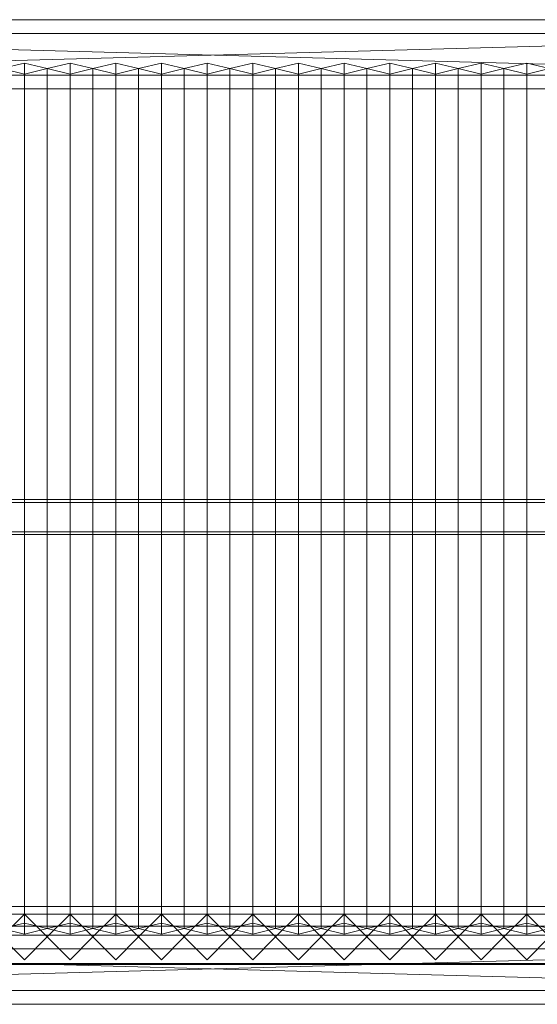
# Model space of a CAD drawing. Units: millimetres. Extents: x 2020 to 4830, y 5747 to 7040.
# Drawn here: x 3469 to 4150, y 5747 to 7040 of the extents above; entities that cross this region are included whole.
import ezdxf

# ---------------------------------------------------------------- set-up
doc = ezdxf.new("R2010")
doc.units = ezdxf.units.MM
doc.header["$LTSCALE"] = 5.08
doc.layers.add('ｽﾄｯｸﾔｰﾄﾞ2波板H217', color=7, linetype='Continuous')

msp = doc.modelspace()

# ---------------------------------------------------------------- linework, layer by layer
at = {"layer": 'ｽﾄｯｸﾔｰﾄﾞ2波板H217', "color": 7, "linetype": 'Continuous', "lineweight": 15, "invisible_edges": 8}
for points in [[(4766.7, 7040.3, 3019.7), (2019.7, 7040.3, 3019.7), (2019.7, 7040.3, 3019.7)], [(4766.7, 7022.1, 3092.5), (2019.7, 7022.1, 3092.5), (2019.7, 7022.1, 3092.5)], [(3475.7, 6983.2, 3003.5), (3445.7, 6976, 3032.6), (3445.7, 6976, 3032.6)], [(3475.7, 5853.8, 2721.9), (3475.7, 6983.2, 3003.5), (3475.7, 6983.2, 3003.5)], [(3505.7, 6976, 3032.6), (3475.7, 6983.2, 3003.5), (3475.7, 6983.2, 3003.5)], [(3535.7, 6983.2, 3003.5), (3505.7, 6976, 3032.6), (3505.7, 6976, 3032.6)], [(3535.7, 5853.8, 2721.9), (3535.7, 6983.2, 3003.5), (3535.7, 6983.2, 3003.5)], [(3565.7, 6976, 3032.6), (3535.7, 6983.2, 3003.5), (3535.7, 6983.2, 3003.5)], [(3595.7, 6983.2, 3003.5), (3565.7, 6976, 3032.6), (3565.7, 6976, 3032.6)], [(3595.7, 5853.8, 2721.9), (3595.7, 6983.2, 3003.5), (3595.7, 6983.2, 3003.5)], [(3625.7, 6976, 3032.6), (3595.7, 6983.2, 3003.5), (3595.7, 6983.2, 3003.5)], [(3655.7, 6983.2, 3003.5), (3625.7, 6976, 3032.6), (3625.7, 6976, 3032.6)], [(3655.7, 5853.8, 2721.9), (3655.7, 6983.2, 3003.5), (3655.7, 6983.2, 3003.5)], [(3685.7, 6976, 3032.6), (3655.7, 6983.2, 3003.5), (3655.7, 6983.2, 3003.5)], [(3715.7, 6983.2, 3003.5), (3685.7, 6976, 3032.6), (3685.7, 6976, 3032.6)], [(3715.7, 5853.8, 2721.9), (3715.7, 6983.2, 3003.5), (3715.7, 6983.2, 3003.5)], [(3745.7, 6976, 3032.6), (3715.7, 6983.2, 3003.5), (3715.7, 6983.2, 3003.5)], [(3775.7, 6983.2, 3003.5), (3745.7, 6976, 3032.6), (3745.7, 6976, 3032.6)], [(3775.7, 5853.8, 2721.9), (3775.7, 6983.2, 3003.5), (3775.7, 6983.2, 3003.5)], [(3805.7, 6976, 3032.6), (3775.7, 6983.2, 3003.5), (3775.7, 6983.2, 3003.5)], [(3835.7, 6983.2, 3003.5), (3805.7, 6976, 3032.6), (3805.7, 6976, 3032.6)], [(3835.7, 5853.8, 2721.9), (3835.7, 6983.2, 3003.5), (3835.7, 6983.2, 3003.5)], [(3865.7, 6976, 3032.6), (3835.7, 6983.2, 3003.5), (3835.7, 6983.2, 3003.5)], [(3895.7, 6983.2, 3003.5), (3865.7, 6976, 3032.6), (3865.7, 6976, 3032.6)], [(3895.7, 5853.8, 2721.9), (3895.7, 6983.2, 3003.5), (3895.7, 6983.2, 3003.5)], [(3925.7, 6976, 3032.6), (3895.7, 6983.2, 3003.5), (3895.7, 6983.2, 3003.5)], [(3955.7, 6983.2, 3003.5), (3925.7, 6976, 3032.6), (3925.7, 6976, 3032.6)], [(3955.7, 5853.8, 2721.9), (3955.7, 6983.2, 3003.5), (3955.7, 6983.2, 3003.5)], [(3985.7, 6976, 3032.6), (3955.7, 6983.2, 3003.5), (3955.7, 6983.2, 3003.5)], [(4015.7, 6983.2, 3003.5), (3985.7, 6976, 3032.6), (3985.7, 6976, 3032.6)], [(4015.7, 5853.8, 2721.9), (4015.7, 6983.2, 3003.5), (4015.7, 6983.2, 3003.5)], [(4045.7, 6976, 3032.6), (4015.7, 6983.2, 3003.5), (4015.7, 6983.2, 3003.5)], [(4075.7, 6983.2, 3003.5), (4045.7, 6976, 3032.6), (4045.7, 6976, 3032.6)], [(4075.7, 5853.8, 2721.9), (4075.7, 6983.2, 3003.5), (4075.7, 6983.2, 3003.5)], [(4105.7, 6976, 3032.6), (4075.7, 6983.2, 3003.5), (4075.7, 6983.2, 3003.5)], [(4135.7, 6983.2, 3003.5), (4105.7, 6976, 3032.6), (4105.7, 6976, 3032.6)], [(4135.7, 5853.8, 2721.9), (4135.7, 6983.2, 3003.5), (4135.7, 6983.2, 3003.5)], [(4165.7, 6976, 3032.6), (4135.7, 6983.2, 3003.5), (4135.7, 6983.2, 3003.5)], [(3445.7, 6976, 3032.6), (3475.7, 6968.7, 3061.7), (3475.7, 6968.7, 3061.7)], [(3475.7, 6968.7, 3061.7), (3505.7, 6976, 3032.6), (3505.7, 6976, 3032.6)], [(3505.7, 5846.6, 2751), (3505.7, 6976, 3032.6), (3505.7, 6976, 3032.6)], [(3505.7, 6976, 3032.6), (3535.7, 6968.7, 3061.7), (3535.7, 6968.7, 3061.7)], [(3505.7, 5846.6, 2751), (3505.7, 6976, 3032.6), (3505.7, 6976, 3032.6)], [(3535.7, 6968.7, 3061.7), (3565.7, 6976, 3032.6), (3565.7, 6976, 3032.6)], [(3565.7, 5846.6, 2751), (3565.7, 6976, 3032.6), (3565.7, 6976, 3032.6)], [(3565.7, 6976, 3032.6), (3595.7, 6968.7, 3061.7), (3595.7, 6968.7, 3061.7)], [(3565.7, 5846.6, 2751), (3565.7, 6976, 3032.6), (3565.7, 6976, 3032.6)], [(3595.7, 6968.7, 3061.7), (3625.7, 6976, 3032.6), (3625.7, 6976, 3032.6)], [(3625.7, 5846.6, 2751), (3625.7, 6976, 3032.6), (3625.7, 6976, 3032.6)], [(3625.7, 6976, 3032.6), (3655.7, 6968.7, 3061.7), (3655.7, 6968.7, 3061.7)], [(3625.7, 5846.6, 2751), (3625.7, 6976, 3032.6), (3625.7, 6976, 3032.6)], [(3655.7, 6968.7, 3061.7), (3685.7, 6976, 3032.6), (3685.7, 6976, 3032.6)], [(3685.7, 5846.6, 2751), (3685.7, 6976, 3032.6), (3685.7, 6976, 3032.6)], [(3685.7, 6976, 3032.6), (3715.7, 6968.7, 3061.7), (3715.7, 6968.7, 3061.7)], [(3685.7, 5846.6, 2751), (3685.7, 6976, 3032.6), (3685.7, 6976, 3032.6)], [(3715.7, 6968.7, 3061.7), (3745.7, 6976, 3032.6), (3745.7, 6976, 3032.6)], [(3745.7, 5846.6, 2751), (3745.7, 6976, 3032.6), (3745.7, 6976, 3032.6)], [(3745.7, 6976, 3032.6), (3775.7, 6968.7, 3061.7), (3775.7, 6968.7, 3061.7)], [(3745.7, 5846.6, 2751), (3745.7, 6976, 3032.6), (3745.7, 6976, 3032.6)], [(3775.7, 6968.7, 3061.7), (3805.7, 6976, 3032.6), (3805.7, 6976, 3032.6)], [(3805.7, 5846.6, 2751), (3805.7, 6976, 3032.6), (3805.7, 6976, 3032.6)], [(3805.7, 6976, 3032.6), (3835.7, 6968.7, 3061.7), (3835.7, 6968.7, 3061.7)], [(3805.7, 5846.6, 2751), (3805.7, 6976, 3032.6), (3805.7, 6976, 3032.6)], [(3835.7, 6968.7, 3061.7), (3865.7, 6976, 3032.6), (3865.7, 6976, 3032.6)], [(3865.7, 5846.6, 2751), (3865.7, 6976, 3032.6), (3865.7, 6976, 3032.6)], [(3865.7, 6976, 3032.6), (3895.7, 6968.7, 3061.7), (3895.7, 6968.7, 3061.7)], [(3865.7, 5846.6, 2751), (3865.7, 6976, 3032.6), (3865.7, 6976, 3032.6)], [(3895.7, 6968.7, 3061.7), (3925.7, 6976, 3032.6), (3925.7, 6976, 3032.6)], [(3925.7, 5846.6, 2751), (3925.7, 6976, 3032.6), (3925.7, 6976, 3032.6)], [(3925.7, 6976, 3032.6), (3955.7, 6968.7, 3061.7), (3955.7, 6968.7, 3061.7)], [(3925.7, 5846.6, 2751), (3925.7, 6976, 3032.6), (3925.7, 6976, 3032.6)], [(3955.7, 6968.7, 3061.7), (3985.7, 6976, 3032.6), (3985.7, 6976, 3032.6)], [(3985.7, 5846.6, 2751), (3985.7, 6976, 3032.6), (3985.7, 6976, 3032.6)], [(3985.7, 6976, 3032.6), (4015.7, 6968.7, 3061.7), (4015.7, 6968.7, 3061.7)], [(3985.7, 5846.6, 2751), (3985.7, 6976, 3032.6), (3985.7, 6976, 3032.6)], [(4015.7, 6968.7, 3061.7), (4045.7, 6976, 3032.6), (4045.7, 6976, 3032.6)], [(4045.7, 5846.6, 2751), (4045.7, 6976, 3032.6), (4045.7, 6976, 3032.6)], [(4045.7, 6976, 3032.6), (4075.7, 6968.7, 3061.7), (4075.7, 6968.7, 3061.7)], [(4045.7, 5846.6, 2751), (4045.7, 6976, 3032.6), (4045.7, 6976, 3032.6)], [(4075.7, 6968.7, 3061.7), (4105.7, 6976, 3032.6), (4105.7, 6976, 3032.6)], [(4105.7, 5846.6, 2751), (4105.7, 6976, 3032.6), (4105.7, 6976, 3032.6)], [(4105.7, 6976, 3032.6), (4135.7, 6968.7, 3061.7), (4135.7, 6968.7, 3061.7)], [(4105.7, 5846.6, 2751), (4105.7, 6976, 3032.6), (4105.7, 6976, 3032.6)], [(4135.7, 6968.7, 3061.7), (4165.7, 6976, 3032.6), (4165.7, 6976, 3032.6)], [(2095.7, 6967.5, 3001.6), (4690.7, 6967.5, 3001.6), (4690.7, 6967.5, 3001.6)], [(3475.7, 5839.3, 2780.1), (3475.7, 6968.7, 3061.7), (3475.7, 6968.7, 3061.7)], [(3535.7, 5839.3, 2780.1), (3535.7, 6968.7, 3061.7), (3535.7, 6968.7, 3061.7)], [(3595.7, 5839.3, 2780.1), (3595.7, 6968.7, 3061.7), (3595.7, 6968.7, 3061.7)], [(3655.7, 5839.3, 2780.1), (3655.7, 6968.7, 3061.7), (3655.7, 6968.7, 3061.7)], [(3715.7, 5839.3, 2780.1), (3715.7, 6968.7, 3061.7), (3715.7, 6968.7, 3061.7)], [(3775.7, 5839.3, 2780.1), (3775.7, 6968.7, 3061.7), (3775.7, 6968.7, 3061.7)], [(3835.7, 5839.3, 2780.1), (3835.7, 6968.7, 3061.7), (3835.7, 6968.7, 3061.7)], [(3895.7, 5839.3, 2780.1), (3895.7, 6968.7, 3061.7), (3895.7, 6968.7, 3061.7)], [(3955.7, 5839.3, 2780.1), (3955.7, 6968.7, 3061.7), (3955.7, 6968.7, 3061.7)], [(4015.7, 5839.3, 2780.1), (4015.7, 6968.7, 3061.7), (4015.7, 6968.7, 3061.7)], [(4075.7, 5839.3, 2780.1), (4075.7, 6968.7, 3061.7), (4075.7, 6968.7, 3061.7)], [(4135.7, 5839.3, 2780.1), (4135.7, 6968.7, 3061.7), (4135.7, 6968.7, 3061.7)], [(2095.7, 6949.4, 3074.4), (4690.7, 6949.4, 3074.4), (4690.7, 6949.4, 3074.4)], [(4690.7, 6410, 2856.1), (2095.7, 6410, 2856.1), (2095.7, 6410, 2856.1)], [(2095.7, 6406, 2871.9), (4690.7, 6406, 2871.9), (4690.7, 6406, 2871.9)], [(4690.7, 6367.9, 2845.7), (2095.7, 6367.9, 2845.7), (2095.7, 6367.9, 2845.7)], [(2095.7, 6364, 2861.4), (4690.7, 6364, 2861.4), (4690.7, 6364, 2861.4)], [(4690.7, 5875.7, 75), (2095.7, 5875.7, 75), (2095.7, 5875.7, 75)], [(4690.7, 5875.7), (2095.7, 5875.7), (2095.7, 5875.7)], [(4690.7, 5865.7, 2795.8), (2095.7, 5865.7, 2795.8), (2095.7, 5865.7, 2795.8)], [(4690.7, 5865.7, 2752.5), (2095.7, 5865.7, 2752.5), (2095.7, 5865.7, 2752.5)], [(4690.7, 5865.7, 2107.7), (2095.7, 5865.7, 2107.7), (2095.7, 5865.7, 2107.7)], [(4690.7, 5865.7, 2064.4), (2095.7, 5865.7, 2064.4), (2095.7, 5865.7, 2064.4)], [(4690.7, 5865.7, 1376.2), (2095.7, 5865.7, 1376.2), (2095.7, 5865.7, 1376.2)], [(4690.7, 5865.7, 731.5), (2095.7, 5865.7, 731.5), (2095.7, 5865.7, 731.5)], [(4690.7, 5865.7, 688.1), (2095.7, 5865.7, 688.1), (2095.7, 5865.7, 688.1)], [(4690.7, 5865.7, 1419.6), (3425.7, 5865.7, 1419.6), (3425.7, 5865.7, 1419.6)], [(3475.7, 5865.6, 2785), (3445.7, 5835.6, 2785), (3445.7, 5835.6, 2785)], [(3475.7, 5865.6), (3445.7, 5835.6), (3445.7, 5835.6)], [(3475.7, 5865.6), (3475.7, 5865.6, 2785), (3475.7, 5865.6, 2785)], [(3505.7, 5835.6, 2785), (3475.7, 5865.6, 2785), (3475.7, 5865.6, 2785)], [(3505.7, 5835.6), (3475.7, 5865.6), (3475.7, 5865.6)], [(3535.7, 5865.6, 2785), (3505.7, 5835.6, 2785), (3505.7, 5835.6, 2785)], [(3535.7, 5865.6), (3505.7, 5835.6), (3505.7, 5835.6)], [(3535.7, 5865.6), (3535.7, 5865.6, 2785), (3535.7, 5865.6, 2785)], [(3565.7, 5835.6, 2785), (3535.7, 5865.6, 2785), (3535.7, 5865.6, 2785)], [(3565.7, 5835.6), (3535.7, 5865.6), (3535.7, 5865.6)], [(3595.7, 5865.6, 2785), (3565.7, 5835.6, 2785), (3565.7, 5835.6, 2785)], [(3595.7, 5865.6), (3565.7, 5835.6), (3565.7, 5835.6)], [(3595.7, 5865.6), (3595.7, 5865.6, 2785), (3595.7, 5865.6, 2785)], [(3625.7, 5835.6, 2785), (3595.7, 5865.6, 2785), (3595.7, 5865.6, 2785)], [(3625.7, 5835.6), (3595.7, 5865.6), (3595.7, 5865.6)], [(3655.7, 5865.6, 2785), (3625.7, 5835.6, 2785), (3625.7, 5835.6, 2785)], [(3655.7, 5865.6), (3625.7, 5835.6), (3625.7, 5835.6)], [(3655.7, 5865.6), (3655.7, 5865.6, 2785), (3655.7, 5865.6, 2785)], [(3685.7, 5835.6, 2785), (3655.7, 5865.6, 2785), (3655.7, 5865.6, 2785)], [(3685.7, 5835.6), (3655.7, 5865.6), (3655.7, 5865.6)], [(3715.7, 5865.6, 2785), (3685.7, 5835.6, 2785), (3685.7, 5835.6, 2785)], [(3715.7, 5865.6), (3685.7, 5835.6), (3685.7, 5835.6)], [(3715.7, 5865.6), (3715.7, 5865.6, 2785), (3715.7, 5865.6, 2785)], [(3745.7, 5835.6, 2785), (3715.7, 5865.6, 2785), (3715.7, 5865.6, 2785)], [(3745.7, 5835.6), (3715.7, 5865.6), (3715.7, 5865.6)], [(3775.7, 5865.6, 2785), (3745.7, 5835.6, 2785), (3745.7, 5835.6, 2785)], [(3775.7, 5865.6), (3745.7, 5835.6), (3745.7, 5835.6)], [(3775.7, 5865.6), (3775.7, 5865.6, 2785), (3775.7, 5865.6, 2785)], [(3805.7, 5835.6, 2785), (3775.7, 5865.6, 2785), (3775.7, 5865.6, 2785)], [(3805.7, 5835.6), (3775.7, 5865.6), (3775.7, 5865.6)], [(3835.7, 5865.6, 2785), (3805.7, 5835.6, 2785), (3805.7, 5835.6, 2785)], [(3835.7, 5865.6), (3805.7, 5835.6), (3805.7, 5835.6)], [(3835.7, 5865.6), (3835.7, 5865.6, 2785), (3835.7, 5865.6, 2785)], [(3865.7, 5835.6, 2785), (3835.7, 5865.6, 2785), (3835.7, 5865.6, 2785)], [(3865.7, 5835.6), (3835.7, 5865.6), (3835.7, 5865.6)], [(3895.7, 5865.6, 2785), (3865.7, 5835.6, 2785), (3865.7, 5835.6, 2785)], [(3895.7, 5865.6), (3865.7, 5835.6), (3865.7, 5835.6)], [(3895.7, 5865.6), (3895.7, 5865.6, 2785), (3895.7, 5865.6, 2785)], [(3925.7, 5835.6, 2785), (3895.7, 5865.6, 2785), (3895.7, 5865.6, 2785)], [(3925.7, 5835.6), (3895.7, 5865.6), (3895.7, 5865.6)], [(3955.7, 5865.6, 2785), (3925.7, 5835.6, 2785), (3925.7, 5835.6, 2785)], [(3955.7, 5865.6), (3925.7, 5835.6), (3925.7, 5835.6)], [(3955.7, 5865.6), (3955.7, 5865.6, 2785), (3955.7, 5865.6, 2785)], [(3985.7, 5835.6, 2785), (3955.7, 5865.6, 2785), (3955.7, 5865.6, 2785)], [(3985.7, 5835.6), (3955.7, 5865.6), (3955.7, 5865.6)], [(4015.7, 5865.6, 2785), (3985.7, 5835.6, 2785), (3985.7, 5835.6, 2785)], [(4015.7, 5865.6), (3985.7, 5835.6), (3985.7, 5835.6)], [(4015.7, 5865.6), (4015.7, 5865.6, 2785), (4015.7, 5865.6, 2785)], [(4045.7, 5835.6, 2785), (4015.7, 5865.6, 2785), (4015.7, 5865.6, 2785)], [(4045.7, 5835.6), (4015.7, 5865.6), (4015.7, 5865.6)], [(4075.7, 5865.6, 2785), (4045.7, 5835.6, 2785), (4045.7, 5835.6, 2785)], [(4075.7, 5865.6), (4045.7, 5835.6), (4045.7, 5835.6)], [(4075.7, 5865.6), (4075.7, 5865.6, 2785), (4075.7, 5865.6, 2785)], [(4105.7, 5835.6, 2785), (4075.7, 5865.6, 2785), (4075.7, 5865.6, 2785)], [(4105.7, 5835.6), (4075.7, 5865.6), (4075.7, 5865.6)], [(4135.7, 5865.6, 2785), (4105.7, 5835.6, 2785), (4105.7, 5835.6, 2785)], [(4135.7, 5865.6), (4105.7, 5835.6), (4105.7, 5835.6)], [(4135.7, 5865.6), (4135.7, 5865.6, 2785), (4135.7, 5865.6, 2785)], [(4165.7, 5835.6, 2785), (4135.7, 5865.6, 2785), (4135.7, 5865.6, 2785)], [(4165.7, 5835.6), (4135.7, 5865.6), (4135.7, 5865.6)], [(4690.7, 5849.6, 2795), (2095.7, 5849.6, 2795), (2095.7, 5849.6, 2795)], [(4690.7, 5849.6, 2775), (2095.7, 5849.6, 2775), (2095.7, 5849.6, 2775)], [(3475.7, 5853.8, 2721.9), (3445.7, 5846.6, 2751), (3445.7, 5846.6, 2751)], [(3445.7, 5846.6, 2751), (3475.7, 5839.3, 2780.1), (3475.7, 5839.3, 2780.1)], [(3505.7, 5846.6, 2751), (3475.7, 5853.8, 2721.9), (3475.7, 5853.8, 2721.9)], [(3475.7, 5839.3, 2780.1), (3505.7, 5846.6, 2751), (3505.7, 5846.6, 2751)], [(3535.7, 5853.8, 2721.9), (3505.7, 5846.6, 2751), (3505.7, 5846.6, 2751)], [(3505.7, 5846.6, 2751), (3535.7, 5839.3, 2780.1), (3535.7, 5839.3, 2780.1)], [(3565.7, 5846.6, 2751), (3535.7, 5853.8, 2721.9), (3535.7, 5853.8, 2721.9)], [(3535.7, 5839.3, 2780.1), (3565.7, 5846.6, 2751), (3565.7, 5846.6, 2751)], [(3595.7, 5853.8, 2721.9), (3565.7, 5846.6, 2751), (3565.7, 5846.6, 2751)], [(3565.7, 5846.6, 2751), (3595.7, 5839.3, 2780.1), (3595.7, 5839.3, 2780.1)], [(3625.7, 5846.6, 2751), (3595.7, 5853.8, 2721.9), (3595.7, 5853.8, 2721.9)], [(3595.7, 5839.3, 2780.1), (3625.7, 5846.6, 2751), (3625.7, 5846.6, 2751)], [(3655.7, 5853.8, 2721.9), (3625.7, 5846.6, 2751), (3625.7, 5846.6, 2751)], [(3625.7, 5846.6, 2751), (3655.7, 5839.3, 2780.1), (3655.7, 5839.3, 2780.1)], [(3685.7, 5846.6, 2751), (3655.7, 5853.8, 2721.9), (3655.7, 5853.8, 2721.9)], [(3655.7, 5839.3, 2780.1), (3685.7, 5846.6, 2751), (3685.7, 5846.6, 2751)], [(3715.7, 5853.8, 2721.9), (3685.7, 5846.6, 2751), (3685.7, 5846.6, 2751)], [(3685.7, 5846.6, 2751), (3715.7, 5839.3, 2780.1), (3715.7, 5839.3, 2780.1)], [(3745.7, 5846.6, 2751), (3715.7, 5853.8, 2721.9), (3715.7, 5853.8, 2721.9)], [(3715.7, 5839.3, 2780.1), (3745.7, 5846.6, 2751), (3745.7, 5846.6, 2751)], [(3775.7, 5853.8, 2721.9), (3745.7, 5846.6, 2751), (3745.7, 5846.6, 2751)], [(3745.7, 5846.6, 2751), (3775.7, 5839.3, 2780.1), (3775.7, 5839.3, 2780.1)], [(3805.7, 5846.6, 2751), (3775.7, 5853.8, 2721.9), (3775.7, 5853.8, 2721.9)], [(3775.7, 5839.3, 2780.1), (3805.7, 5846.6, 2751), (3805.7, 5846.6, 2751)], [(3835.7, 5853.8, 2721.9), (3805.7, 5846.6, 2751), (3805.7, 5846.6, 2751)], [(3805.7, 5846.6, 2751), (3835.7, 5839.3, 2780.1), (3835.7, 5839.3, 2780.1)], [(3865.7, 5846.6, 2751), (3835.7, 5853.8, 2721.9), (3835.7, 5853.8, 2721.9)], [(3835.7, 5839.3, 2780.1), (3865.7, 5846.6, 2751), (3865.7, 5846.6, 2751)], [(3895.7, 5853.8, 2721.9), (3865.7, 5846.6, 2751), (3865.7, 5846.6, 2751)], [(3865.7, 5846.6, 2751), (3895.7, 5839.3, 2780.1), (3895.7, 5839.3, 2780.1)], [(3925.7, 5846.6, 2751), (3895.7, 5853.8, 2721.9), (3895.7, 5853.8, 2721.9)], [(3895.7, 5839.3, 2780.1), (3925.7, 5846.6, 2751), (3925.7, 5846.6, 2751)], [(3955.7, 5853.8, 2721.9), (3925.7, 5846.6, 2751), (3925.7, 5846.6, 2751)], [(3925.7, 5846.6, 2751), (3955.7, 5839.3, 2780.1), (3955.7, 5839.3, 2780.1)], [(3985.7, 5846.6, 2751), (3955.7, 5853.8, 2721.9), (3955.7, 5853.8, 2721.9)], [(3955.7, 5839.3, 2780.1), (3985.7, 5846.6, 2751), (3985.7, 5846.6, 2751)], [(4015.7, 5853.8, 2721.9), (3985.7, 5846.6, 2751), (3985.7, 5846.6, 2751)], [(3985.7, 5846.6, 2751), (4015.7, 5839.3, 2780.1), (4015.7, 5839.3, 2780.1)], [(4045.7, 5846.6, 2751), (4015.7, 5853.8, 2721.9), (4015.7, 5853.8, 2721.9)], [(4015.7, 5839.3, 2780.1), (4045.7, 5846.6, 2751), (4045.7, 5846.6, 2751)], [(4075.7, 5853.8, 2721.9), (4045.7, 5846.6, 2751), (4045.7, 5846.6, 2751)], [(4045.7, 5846.6, 2751), (4075.7, 5839.3, 2780.1), (4075.7, 5839.3, 2780.1)], [(4105.7, 5846.6, 2751), (4075.7, 5853.8, 2721.9), (4075.7, 5853.8, 2721.9)], [(4075.7, 5839.3, 2780.1), (4105.7, 5846.6, 2751), (4105.7, 5846.6, 2751)], [(4135.7, 5853.8, 2721.9), (4105.7, 5846.6, 2751), (4105.7, 5846.6, 2751)], [(4105.7, 5846.6, 2751), (4135.7, 5839.3, 2780.1), (4135.7, 5839.3, 2780.1)], [(4165.7, 5846.6, 2751), (4135.7, 5853.8, 2721.9), (4135.7, 5853.8, 2721.9)], [(4135.7, 5839.3, 2780.1), (4165.7, 5846.6, 2751), (4165.7, 5846.6, 2751)], [(4690.7, 5838.1, 2720), (2095.7, 5838.1, 2720), (2095.7, 5838.1, 2720)], [(3445.7, 5835.6, 2785), (3475.7, 5805.6, 2785), (3475.7, 5805.6, 2785)], [(3445.7, 5835.6), (3475.7, 5805.6), (3475.7, 5805.6)], [(3475.7, 5805.6, 2785), (3505.7, 5835.6, 2785), (3505.7, 5835.6, 2785)], [(3475.7, 5805.6), (3505.7, 5835.6), (3505.7, 5835.6)], [(3505.7, 5835.6), (3505.7, 5835.6, 2785), (3505.7, 5835.6, 2785)], [(3505.7, 5835.6, 2785), (3535.7, 5805.6, 2785), (3535.7, 5805.6, 2785)], [(3505.7, 5835.6), (3535.7, 5805.6), (3535.7, 5805.6)], [(3505.7, 5835.6), (3505.7, 5835.6, 2785), (3505.7, 5835.6, 2785)], [(3535.7, 5805.6, 2785), (3565.7, 5835.6, 2785), (3565.7, 5835.6, 2785)], [(3535.7, 5805.6), (3565.7, 5835.6), (3565.7, 5835.6)], [(3565.7, 5835.6), (3565.7, 5835.6, 2785), (3565.7, 5835.6, 2785)], [(3565.7, 5835.6, 2785), (3595.7, 5805.6, 2785), (3595.7, 5805.6, 2785)], [(3565.7, 5835.6), (3595.7, 5805.6), (3595.7, 5805.6)], [(3565.7, 5835.6), (3565.7, 5835.6, 2785), (3565.7, 5835.6, 2785)], [(3595.7, 5805.6, 2785), (3625.7, 5835.6, 2785), (3625.7, 5835.6, 2785)], [(3595.7, 5805.6), (3625.7, 5835.6), (3625.7, 5835.6)], [(3625.7, 5835.6), (3625.7, 5835.6, 2785), (3625.7, 5835.6, 2785)], [(3625.7, 5835.6, 2785), (3655.7, 5805.6, 2785), (3655.7, 5805.6, 2785)], [(3625.7, 5835.6), (3655.7, 5805.6), (3655.7, 5805.6)], [(3625.7, 5835.6), (3625.7, 5835.6, 2785), (3625.7, 5835.6, 2785)], [(3655.7, 5805.6, 2785), (3685.7, 5835.6, 2785), (3685.7, 5835.6, 2785)], [(3655.7, 5805.6), (3685.7, 5835.6), (3685.7, 5835.6)], [(3685.7, 5835.6), (3685.7, 5835.6, 2785), (3685.7, 5835.6, 2785)], [(3685.7, 5835.6, 2785), (3715.7, 5805.6, 2785), (3715.7, 5805.6, 2785)], [(3685.7, 5835.6), (3715.7, 5805.6), (3715.7, 5805.6)], [(3685.7, 5835.6), (3685.7, 5835.6, 2785), (3685.7, 5835.6, 2785)], [(3715.7, 5805.6, 2785), (3745.7, 5835.6, 2785), (3745.7, 5835.6, 2785)], [(3715.7, 5805.6), (3745.7, 5835.6), (3745.7, 5835.6)], [(3745.7, 5835.6), (3745.7, 5835.6, 2785), (3745.7, 5835.6, 2785)], [(3745.7, 5835.6, 2785), (3775.7, 5805.6, 2785), (3775.7, 5805.6, 2785)], [(3745.7, 5835.6), (3775.7, 5805.6), (3775.7, 5805.6)], [(3745.7, 5835.6), (3745.7, 5835.6, 2785), (3745.7, 5835.6, 2785)], [(3775.7, 5805.6, 2785), (3805.7, 5835.6, 2785), (3805.7, 5835.6, 2785)], [(3775.7, 5805.6), (3805.7, 5835.6), (3805.7, 5835.6)], [(3805.7, 5835.6), (3805.7, 5835.6, 2785), (3805.7, 5835.6, 2785)], [(3805.7, 5835.6, 2785), (3835.7, 5805.6, 2785), (3835.7, 5805.6, 2785)], [(3805.7, 5835.6), (3835.7, 5805.6), (3835.7, 5805.6)], [(3805.7, 5835.6), (3805.7, 5835.6, 2785), (3805.7, 5835.6, 2785)], [(3835.7, 5805.6, 2785), (3865.7, 5835.6, 2785), (3865.7, 5835.6, 2785)], [(3835.7, 5805.6), (3865.7, 5835.6), (3865.7, 5835.6)], [(3865.7, 5835.6), (3865.7, 5835.6, 2785), (3865.7, 5835.6, 2785)], [(3865.7, 5835.6, 2785), (3895.7, 5805.6, 2785), (3895.7, 5805.6, 2785)], [(3865.7, 5835.6), (3895.7, 5805.6), (3895.7, 5805.6)], [(3865.7, 5835.6), (3865.7, 5835.6, 2785), (3865.7, 5835.6, 2785)], [(3895.7, 5805.6, 2785), (3925.7, 5835.6, 2785), (3925.7, 5835.6, 2785)], [(3895.7, 5805.6), (3925.7, 5835.6), (3925.7, 5835.6)], [(3925.7, 5835.6), (3925.7, 5835.6, 2785), (3925.7, 5835.6, 2785)], [(3925.7, 5835.6, 2785), (3955.7, 5805.6, 2785), (3955.7, 5805.6, 2785)], [(3925.7, 5835.6), (3955.7, 5805.6), (3955.7, 5805.6)], [(3925.7, 5835.6), (3925.7, 5835.6, 2785), (3925.7, 5835.6, 2785)], [(3955.7, 5805.6, 2785), (3985.7, 5835.6, 2785), (3985.7, 5835.6, 2785)], [(3955.7, 5805.6), (3985.7, 5835.6), (3985.7, 5835.6)], [(3985.7, 5835.6), (3985.7, 5835.6, 2785), (3985.7, 5835.6, 2785)], [(3985.7, 5835.6, 2785), (4015.7, 5805.6, 2785), (4015.7, 5805.6, 2785)], [(3985.7, 5835.6), (4015.7, 5805.6), (4015.7, 5805.6)], [(3985.7, 5835.6), (3985.7, 5835.6, 2785), (3985.7, 5835.6, 2785)], [(4015.7, 5805.6, 2785), (4045.7, 5835.6, 2785), (4045.7, 5835.6, 2785)], [(4015.7, 5805.6), (4045.7, 5835.6), (4045.7, 5835.6)], [(4045.7, 5835.6), (4045.7, 5835.6, 2785), (4045.7, 5835.6, 2785)], [(4045.7, 5835.6, 2785), (4075.7, 5805.6, 2785), (4075.7, 5805.6, 2785)], [(4045.7, 5835.6), (4075.7, 5805.6), (4075.7, 5805.6)], [(4045.7, 5835.6), (4045.7, 5835.6, 2785), (4045.7, 5835.6, 2785)], [(4075.7, 5805.6, 2785), (4105.7, 5835.6, 2785), (4105.7, 5835.6, 2785)], [(4075.7, 5805.6), (4105.7, 5835.6), (4105.7, 5835.6)], [(4105.7, 5835.6), (4105.7, 5835.6, 2785), (4105.7, 5835.6, 2785)], [(4105.7, 5835.6, 2785), (4135.7, 5805.6, 2785), (4135.7, 5805.6, 2785)], [(4105.7, 5835.6), (4135.7, 5805.6), (4135.7, 5805.6)], [(4105.7, 5835.6), (4105.7, 5835.6, 2785), (4105.7, 5835.6, 2785)], [(4135.7, 5805.6, 2785), (4165.7, 5835.6, 2785), (4165.7, 5835.6, 2785)], [(4135.7, 5805.6), (4165.7, 5835.6), (4165.7, 5835.6)], [(4690.7, 5820, 2792.8), (2095.7, 5820, 2792.8), (2095.7, 5820, 2792.8)], [(2095.7, 5800.7, 2795.8), (4690.7, 5800.7, 2795.8), (4690.7, 5800.7, 2795.8)], [(2095.7, 5800.7, 2752.5), (4690.7, 5800.7, 2752.5), (4690.7, 5800.7, 2752.5)], [(2095.7, 5800.7, 2107.7), (4690.7, 5800.7, 2107.7), (4690.7, 5800.7, 2107.7)], [(2095.7, 5800.7, 2064.4), (4690.7, 5800.7, 2064.4), (4690.7, 5800.7, 2064.4)], [(2095.7, 5800.7, 1376.2), (4690.7, 5800.7, 1376.2), (4690.7, 5800.7, 1376.2)], [(2095.7, 5800.7, 731.5), (4690.7, 5800.7, 731.5), (4690.7, 5800.7, 731.5)], [(2095.7, 5800.7, 688.1), (4690.7, 5800.7, 688.1), (4690.7, 5800.7, 688.1)], [(2095.7, 5800.7, 75), (4690.7, 5800.7, 75), (4690.7, 5800.7, 75)], [(2095.7, 5800.7), (4690.7, 5800.7), (4690.7, 5800.7)], [(2095.7, 5799.6, 2795), (4690.7, 5799.6, 2795), (4690.7, 5799.6, 2795)], [(2095.7, 5799.6, 2775), (4690.7, 5799.6, 2775), (4690.7, 5799.6, 2775)], [(3425.7, 5800.7, 1419.6), (4690.7, 5800.7, 1419.6), (4690.7, 5800.7, 1419.6)], [(3475.7, 5805.6), (3475.7, 5805.6, 2785), (3475.7, 5805.6, 2785)], [(3535.7, 5805.6), (3535.7, 5805.6, 2785), (3535.7, 5805.6, 2785)], [(3595.7, 5805.6), (3595.7, 5805.6, 2785), (3595.7, 5805.6, 2785)], [(3655.7, 5805.6), (3655.7, 5805.6, 2785), (3655.7, 5805.6, 2785)], [(3715.7, 5805.6), (3715.7, 5805.6, 2785), (3715.7, 5805.6, 2785)], [(3775.7, 5805.6), (3775.7, 5805.6, 2785), (3775.7, 5805.6, 2785)], [(3835.7, 5805.6), (3835.7, 5805.6, 2785), (3835.7, 5805.6, 2785)], [(3895.7, 5805.6), (3895.7, 5805.6, 2785), (3895.7, 5805.6, 2785)], [(3955.7, 5805.6), (3955.7, 5805.6, 2785), (3955.7, 5805.6, 2785)], [(4015.7, 5805.6), (4015.7, 5805.6, 2785), (4015.7, 5805.6, 2785)], [(4075.7, 5805.6), (4075.7, 5805.6, 2785), (4075.7, 5805.6, 2785)], [(4135.7, 5805.6), (4135.7, 5805.6, 2785), (4135.7, 5805.6, 2785)], [(2019.7, 5765.3, 2701.9), (4766.7, 5765.3, 2701.9), (4766.7, 5765.3, 2701.9)], [(2019.7, 5747.2, 2774.6), (4766.7, 5747.2, 2774.6), (4766.7, 5747.2, 2774.6)]]:
    msp.add_3dface(points, dxfattribs=at)
at = {"layer": 'ｽﾄｯｸﾔｰﾄﾞ2波板H217', "color": 7, "linetype": 'Continuous', "lineweight": 15}
for points in [[(4766.7, 7040.3, 3019.7), (2019.7, 7040.3, 3019.7), (2019.7, 7022.1, 3092.5), (4766.7, 7022.1, 3092.5)], [(4690.7, 6967.5, 3001.6), (2095.7, 6967.5, 3001.6), (2019.7, 7040.3, 3019.7)], [(4690.7, 6967.5, 3001.6), (2019.7, 7040.3, 3019.7), (4766.7, 7040.3, 3019.7)], [(2095.7, 6949.4, 3074.4), (4766.7, 7022.1, 3092.5), (2019.7, 7022.1, 3092.5)], [(2095.7, 6949.4, 3074.4), (4690.7, 6949.4, 3074.4), (4766.7, 7022.1, 3092.5)], [(3475.7, 6968.7, 3061.7), (3505.7, 6976, 3032.6), (3475.7, 6983.2, 3003.5), (3445.7, 6976, 3032.6)], [(3475.7, 5853.8, 2721.9), (3445.7, 5846.6, 2751), (3445.7, 6976, 3032.6), (3475.7, 6983.2, 3003.5)], [(3505.7, 5846.6, 2751), (3475.7, 5853.8, 2721.9), (3475.7, 6983.2, 3003.5), (3505.7, 6976, 3032.6)], [(3535.7, 6968.7, 3061.7), (3565.7, 6976, 3032.6), (3535.7, 6983.2, 3003.5), (3505.7, 6976, 3032.6)], [(3535.7, 5853.8, 2721.9), (3505.7, 5846.6, 2751), (3505.7, 6976, 3032.6), (3535.7, 6983.2, 3003.5)], [(3565.7, 5846.6, 2751), (3535.7, 5853.8, 2721.9), (3535.7, 6983.2, 3003.5), (3565.7, 6976, 3032.6)], [(3595.7, 6968.7, 3061.7), (3625.7, 6976, 3032.6), (3595.7, 6983.2, 3003.5), (3565.7, 6976, 3032.6)], [(3595.7, 5853.8, 2721.9), (3565.7, 5846.6, 2751), (3565.7, 6976, 3032.6), (3595.7, 6983.2, 3003.5)], [(3625.7, 5846.6, 2751), (3595.7, 5853.8, 2721.9), (3595.7, 6983.2, 3003.5), (3625.7, 6976, 3032.6)], [(3655.7, 6968.7, 3061.7), (3685.7, 6976, 3032.6), (3655.7, 6983.2, 3003.5), (3625.7, 6976, 3032.6)], [(3655.7, 5853.8, 2721.9), (3625.7, 5846.6, 2751), (3625.7, 6976, 3032.6), (3655.7, 6983.2, 3003.5)], [(3685.7, 5846.6, 2751), (3655.7, 5853.8, 2721.9), (3655.7, 6983.2, 3003.5), (3685.7, 6976, 3032.6)], [(3715.7, 6968.7, 3061.7), (3745.7, 6976, 3032.6), (3715.7, 6983.2, 3003.5), (3685.7, 6976, 3032.6)], [(3715.7, 5853.8, 2721.9), (3685.7, 5846.6, 2751), (3685.7, 6976, 3032.6), (3715.7, 6983.2, 3003.5)], [(3745.7, 5846.6, 2751), (3715.7, 5853.8, 2721.9), (3715.7, 6983.2, 3003.5), (3745.7, 6976, 3032.6)], [(3775.7, 6968.7, 3061.7), (3805.7, 6976, 3032.6), (3775.7, 6983.2, 3003.5), (3745.7, 6976, 3032.6)], [(3775.7, 5853.8, 2721.9), (3745.7, 5846.6, 2751), (3745.7, 6976, 3032.6), (3775.7, 6983.2, 3003.5)], [(3805.7, 5846.6, 2751), (3775.7, 5853.8, 2721.9), (3775.7, 6983.2, 3003.5), (3805.7, 6976, 3032.6)], [(3835.7, 6968.7, 3061.7), (3865.7, 6976, 3032.6), (3835.7, 6983.2, 3003.5), (3805.7, 6976, 3032.6)], [(3835.7, 5853.8, 2721.9), (3805.7, 5846.6, 2751), (3805.7, 6976, 3032.6), (3835.7, 6983.2, 3003.5)], [(3865.7, 5846.6, 2751), (3835.7, 5853.8, 2721.9), (3835.7, 6983.2, 3003.5), (3865.7, 6976, 3032.6)], [(3895.7, 6968.7, 3061.7), (3925.7, 6976, 3032.6), (3895.7, 6983.2, 3003.5), (3865.7, 6976, 3032.6)], [(3895.7, 5853.8, 2721.9), (3865.7, 5846.6, 2751), (3865.7, 6976, 3032.6), (3895.7, 6983.2, 3003.5)], [(3925.7, 5846.6, 2751), (3895.7, 5853.8, 2721.9), (3895.7, 6983.2, 3003.5), (3925.7, 6976, 3032.6)], [(3955.7, 6968.7, 3061.7), (3985.7, 6976, 3032.6), (3955.7, 6983.2, 3003.5), (3925.7, 6976, 3032.6)], [(3955.7, 5853.8, 2721.9), (3925.7, 5846.6, 2751), (3925.7, 6976, 3032.6), (3955.7, 6983.2, 3003.5)], [(3985.7, 5846.6, 2751), (3955.7, 5853.8, 2721.9), (3955.7, 6983.2, 3003.5), (3985.7, 6976, 3032.6)], [(4015.7, 6968.7, 3061.7), (4045.7, 6976, 3032.6), (4015.7, 6983.2, 3003.5), (3985.7, 6976, 3032.6)], [(4015.7, 5853.8, 2721.9), (3985.7, 5846.6, 2751), (3985.7, 6976, 3032.6), (4015.7, 6983.2, 3003.5)], [(4045.7, 5846.6, 2751), (4015.7, 5853.8, 2721.9), (4015.7, 6983.2, 3003.5), (4045.7, 6976, 3032.6)], [(4075.7, 6968.7, 3061.7), (4105.7, 6976, 3032.6), (4075.7, 6983.2, 3003.5), (4045.7, 6976, 3032.6)], [(4075.7, 5853.8, 2721.9), (4045.7, 5846.6, 2751), (4045.7, 6976, 3032.6), (4075.7, 6983.2, 3003.5)], [(4105.7, 5846.6, 2751), (4075.7, 5853.8, 2721.9), (4075.7, 6983.2, 3003.5), (4105.7, 6976, 3032.6)], [(4135.7, 6968.7, 3061.7), (4165.7, 6976, 3032.6), (4135.7, 6983.2, 3003.5), (4105.7, 6976, 3032.6)], [(4135.7, 5853.8, 2721.9), (4105.7, 5846.6, 2751), (4105.7, 6976, 3032.6), (4135.7, 6983.2, 3003.5)], [(4165.7, 5846.6, 2751), (4135.7, 5853.8, 2721.9), (4135.7, 6983.2, 3003.5), (4165.7, 6976, 3032.6)], [(3445.7, 5846.6, 2751), (3475.7, 5839.3, 2780.1), (3475.7, 6968.7, 3061.7), (3445.7, 6976, 3032.6)], [(3475.7, 5839.3, 2780.1), (3505.7, 5846.6, 2751), (3505.7, 6976, 3032.6), (3475.7, 6968.7, 3061.7)], [(3505.7, 5846.6, 2751), (3535.7, 5839.3, 2780.1), (3535.7, 6968.7, 3061.7), (3505.7, 6976, 3032.6)], [(3535.7, 5839.3, 2780.1), (3565.7, 5846.6, 2751), (3565.7, 6976, 3032.6), (3535.7, 6968.7, 3061.7)], [(3565.7, 5846.6, 2751), (3595.7, 5839.3, 2780.1), (3595.7, 6968.7, 3061.7), (3565.7, 6976, 3032.6)], [(3595.7, 5839.3, 2780.1), (3625.7, 5846.6, 2751), (3625.7, 6976, 3032.6), (3595.7, 6968.7, 3061.7)], [(3625.7, 5846.6, 2751), (3655.7, 5839.3, 2780.1), (3655.7, 6968.7, 3061.7), (3625.7, 6976, 3032.6)], [(3655.7, 5839.3, 2780.1), (3685.7, 5846.6, 2751), (3685.7, 6976, 3032.6), (3655.7, 6968.7, 3061.7)], [(3685.7, 5846.6, 2751), (3715.7, 5839.3, 2780.1), (3715.7, 6968.7, 3061.7), (3685.7, 6976, 3032.6)], [(3715.7, 5839.3, 2780.1), (3745.7, 5846.6, 2751), (3745.7, 6976, 3032.6), (3715.7, 6968.7, 3061.7)], [(3745.7, 5846.6, 2751), (3775.7, 5839.3, 2780.1), (3775.7, 6968.7, 3061.7), (3745.7, 6976, 3032.6)], [(3775.7, 5839.3, 2780.1), (3805.7, 5846.6, 2751), (3805.7, 6976, 3032.6), (3775.7, 6968.7, 3061.7)], [(3805.7, 5846.6, 2751), (3835.7, 5839.3, 2780.1), (3835.7, 6968.7, 3061.7), (3805.7, 6976, 3032.6)], [(3835.7, 5839.3, 2780.1), (3865.7, 5846.6, 2751), (3865.7, 6976, 3032.6), (3835.7, 6968.7, 3061.7)], [(3865.7, 5846.6, 2751), (3895.7, 5839.3, 2780.1), (3895.7, 6968.7, 3061.7), (3865.7, 6976, 3032.6)], [(3895.7, 5839.3, 2780.1), (3925.7, 5846.6, 2751), (3925.7, 6976, 3032.6), (3895.7, 6968.7, 3061.7)], [(3925.7, 5846.6, 2751), (3955.7, 5839.3, 2780.1), (3955.7, 6968.7, 3061.7), (3925.7, 6976, 3032.6)], [(3955.7, 5839.3, 2780.1), (3985.7, 5846.6, 2751), (3985.7, 6976, 3032.6), (3955.7, 6968.7, 3061.7)], [(3985.7, 5846.6, 2751), (4015.7, 5839.3, 2780.1), (4015.7, 6968.7, 3061.7), (3985.7, 6976, 3032.6)], [(4015.7, 5839.3, 2780.1), (4045.7, 5846.6, 2751), (4045.7, 6976, 3032.6), (4015.7, 6968.7, 3061.7)], [(4045.7, 5846.6, 2751), (4075.7, 5839.3, 2780.1), (4075.7, 6968.7, 3061.7), (4045.7, 6976, 3032.6)], [(4075.7, 5839.3, 2780.1), (4105.7, 5846.6, 2751), (4105.7, 6976, 3032.6), (4075.7, 6968.7, 3061.7)], [(4105.7, 5846.6, 2751), (4135.7, 5839.3, 2780.1), (4135.7, 6968.7, 3061.7), (4105.7, 6976, 3032.6)], [(4135.7, 5839.3, 2780.1), (4165.7, 5846.6, 2751), (4165.7, 6976, 3032.6), (4135.7, 6968.7, 3061.7)], [(2095.7, 6967.5, 3001.6), (4690.7, 6967.5, 3001.6), (4690.7, 6949.4, 3074.4), (2095.7, 6949.4, 3074.4)], [(2095.7, 6406, 2871.9), (4690.7, 6406, 2871.9), (4690.7, 6410, 2856.1), (2095.7, 6410, 2856.1)], [(4690.7, 6367.9, 2845.7), (2095.7, 6367.9, 2845.7), (2095.7, 6410, 2856.1), (4690.7, 6410, 2856.1)], [(2095.7, 6364, 2861.4), (4690.7, 6364, 2861.4), (4690.7, 6406, 2871.9), (2095.7, 6406, 2871.9)], [(4690.7, 6364, 2861.4), (2095.7, 6364, 2861.4), (2095.7, 6367.9, 2845.7), (4690.7, 6367.9, 2845.7)], [(4690.7, 5800.7), (2095.7, 5800.7), (2095.7, 5875.7), (4690.7, 5875.7)], [(2095.7, 5800.7, 75), (4690.7, 5800.7, 75), (4690.7, 5875.7, 75), (2095.7, 5875.7, 75)], [(4690.7, 5875.7), (2095.7, 5875.7), (2095.7, 5875.7, 75), (4690.7, 5875.7, 75)], [(4690.7, 5800.7, 2752.5), (2095.7, 5800.7, 2752.5), (2095.7, 5865.7, 2752.5), (4690.7, 5865.7, 2752.5)], [(2095.7, 5800.7, 2795.8), (4690.7, 5800.7, 2795.8), (4690.7, 5865.7, 2795.8), (2095.7, 5865.7, 2795.8)], [(4690.7, 5865.7, 2752.5), (2095.7, 5865.7, 2752.5), (2095.7, 5865.7, 2795.8), (4690.7, 5865.7, 2795.8)], [(4690.7, 5800.7, 2064.4), (2095.7, 5800.7, 2064.4), (2095.7, 5865.7, 2064.4), (4690.7, 5865.7, 2064.4)], [(2095.7, 5800.7, 2107.7), (4690.7, 5800.7, 2107.7), (4690.7, 5865.7, 2107.7), (2095.7, 5865.7, 2107.7)], [(4690.7, 5865.7, 2064.4), (2095.7, 5865.7, 2064.4), (2095.7, 5865.7, 2107.7), (4690.7, 5865.7, 2107.7)], [(4690.7, 5800.7, 1376.2), (2095.7, 5800.7, 1376.2), (2095.7, 5865.7, 1376.2), (4690.7, 5865.7, 1376.2)], [(2095.7, 5865.7, 1376.2), (3425.7, 5865.7, 1408.7), (4690.7, 5865.7, 1376.2)], [(4690.7, 5800.7, 688.1), (2095.7, 5800.7, 688.1), (2095.7, 5865.7, 688.1), (4690.7, 5865.7, 688.1)], [(2095.7, 5800.7, 731.5), (4690.7, 5800.7, 731.5), (4690.7, 5865.7, 731.5), (2095.7, 5865.7, 731.5)], [(4690.7, 5865.7, 688.1), (2095.7, 5865.7, 688.1), (2095.7, 5865.7, 731.5), (4690.7, 5865.7, 731.5)], [(4690.7, 5800.7, 1419.6), (4690.7, 5865.7, 1419.6), (3425.7, 5865.7, 1419.6), (3425.7, 5800.7, 1419.6)], [(3425.7, 5865.7, 1408.7), (3425.7, 5865.7, 1419.6), (4690.7, 5865.7, 1419.6)], [(4690.7, 5865.7, 1376.2), (3425.7, 5865.7, 1408.7), (4690.7, 5865.7, 1419.6)], [(3475.7, 5805.6), (3445.7, 5835.6), (3475.7, 5865.6), (3505.7, 5835.6)], [(3475.7, 5805.6, 2785), (3505.7, 5835.6, 2785), (3475.7, 5865.6, 2785), (3445.7, 5835.6, 2785)], [(3475.7, 5865.6), (3445.7, 5835.6), (3445.7, 5835.6, 2785), (3475.7, 5865.6, 2785)], [(3505.7, 5835.6), (3475.7, 5865.6), (3475.7, 5865.6, 2785), (3505.7, 5835.6, 2785)], [(3535.7, 5805.6), (3505.7, 5835.6), (3535.7, 5865.6), (3565.7, 5835.6)], [(3535.7, 5805.6, 2785), (3565.7, 5835.6, 2785), (3535.7, 5865.6, 2785), (3505.7, 5835.6, 2785)], [(3535.7, 5865.6), (3505.7, 5835.6), (3505.7, 5835.6, 2785), (3535.7, 5865.6, 2785)], [(3565.7, 5835.6), (3535.7, 5865.6), (3535.7, 5865.6, 2785), (3565.7, 5835.6, 2785)], [(3595.7, 5805.6), (3565.7, 5835.6), (3595.7, 5865.6), (3625.7, 5835.6)], [(3595.7, 5805.6, 2785), (3625.7, 5835.6, 2785), (3595.7, 5865.6, 2785), (3565.7, 5835.6, 2785)], [(3595.7, 5865.6), (3565.7, 5835.6), (3565.7, 5835.6, 2785), (3595.7, 5865.6, 2785)], [(3625.7, 5835.6), (3595.7, 5865.6), (3595.7, 5865.6, 2785), (3625.7, 5835.6, 2785)], [(3655.7, 5805.6), (3625.7, 5835.6), (3655.7, 5865.6), (3685.7, 5835.6)], [(3655.7, 5805.6, 2785), (3685.7, 5835.6, 2785), (3655.7, 5865.6, 2785), (3625.7, 5835.6, 2785)], [(3655.7, 5865.6), (3625.7, 5835.6), (3625.7, 5835.6, 2785), (3655.7, 5865.6, 2785)], [(3685.7, 5835.6), (3655.7, 5865.6), (3655.7, 5865.6, 2785), (3685.7, 5835.6, 2785)], [(3715.7, 5805.6), (3685.7, 5835.6), (3715.7, 5865.6), (3745.7, 5835.6)], [(3715.7, 5805.6, 2785), (3745.7, 5835.6, 2785), (3715.7, 5865.6, 2785), (3685.7, 5835.6, 2785)], [(3715.7, 5865.6), (3685.7, 5835.6), (3685.7, 5835.6, 2785), (3715.7, 5865.6, 2785)], [(3745.7, 5835.6), (3715.7, 5865.6), (3715.7, 5865.6, 2785), (3745.7, 5835.6, 2785)], [(3775.7, 5805.6), (3745.7, 5835.6), (3775.7, 5865.6), (3805.7, 5835.6)], [(3775.7, 5805.6, 2785), (3805.7, 5835.6, 2785), (3775.7, 5865.6, 2785), (3745.7, 5835.6, 2785)], [(3775.7, 5865.6), (3745.7, 5835.6), (3745.7, 5835.6, 2785), (3775.7, 5865.6, 2785)], [(3805.7, 5835.6), (3775.7, 5865.6), (3775.7, 5865.6, 2785), (3805.7, 5835.6, 2785)], [(3835.7, 5805.6), (3805.7, 5835.6), (3835.7, 5865.6), (3865.7, 5835.6)], [(3835.7, 5805.6, 2785), (3865.7, 5835.6, 2785), (3835.7, 5865.6, 2785), (3805.7, 5835.6, 2785)], [(3835.7, 5865.6), (3805.7, 5835.6), (3805.7, 5835.6, 2785), (3835.7, 5865.6, 2785)], [(3865.7, 5835.6), (3835.7, 5865.6), (3835.7, 5865.6, 2785), (3865.7, 5835.6, 2785)], [(3895.7, 5805.6), (3865.7, 5835.6), (3895.7, 5865.6), (3925.7, 5835.6)], [(3895.7, 5805.6, 2785), (3925.7, 5835.6, 2785), (3895.7, 5865.6, 2785), (3865.7, 5835.6, 2785)], [(3895.7, 5865.6), (3865.7, 5835.6), (3865.7, 5835.6, 2785), (3895.7, 5865.6, 2785)], [(3925.7, 5835.6), (3895.7, 5865.6), (3895.7, 5865.6, 2785), (3925.7, 5835.6, 2785)], [(3955.7, 5805.6), (3925.7, 5835.6), (3955.7, 5865.6), (3985.7, 5835.6)], [(3955.7, 5805.6, 2785), (3985.7, 5835.6, 2785), (3955.7, 5865.6, 2785), (3925.7, 5835.6, 2785)], [(3955.7, 5865.6), (3925.7, 5835.6), (3925.7, 5835.6, 2785), (3955.7, 5865.6, 2785)], [(3985.7, 5835.6), (3955.7, 5865.6), (3955.7, 5865.6, 2785), (3985.7, 5835.6, 2785)], [(4015.7, 5805.6), (3985.7, 5835.6), (4015.7, 5865.6), (4045.7, 5835.6)], [(4015.7, 5805.6, 2785), (4045.7, 5835.6, 2785), (4015.7, 5865.6, 2785), (3985.7, 5835.6, 2785)], [(4015.7, 5865.6), (3985.7, 5835.6), (3985.7, 5835.6, 2785), (4015.7, 5865.6, 2785)], [(4045.7, 5835.6), (4015.7, 5865.6), (4015.7, 5865.6, 2785), (4045.7, 5835.6, 2785)], [(4075.7, 5805.6), (4045.7, 5835.6), (4075.7, 5865.6), (4105.7, 5835.6)], [(4075.7, 5805.6, 2785), (4105.7, 5835.6, 2785), (4075.7, 5865.6, 2785), (4045.7, 5835.6, 2785)], [(4075.7, 5865.6), (4045.7, 5835.6), (4045.7, 5835.6, 2785), (4075.7, 5865.6, 2785)], [(4105.7, 5835.6), (4075.7, 5865.6), (4075.7, 5865.6, 2785), (4105.7, 5835.6, 2785)], [(4135.7, 5805.6), (4105.7, 5835.6), (4135.7, 5865.6), (4165.7, 5835.6)], [(4135.7, 5805.6, 2785), (4165.7, 5835.6, 2785), (4135.7, 5865.6, 2785), (4105.7, 5835.6, 2785)], [(4135.7, 5865.6), (4105.7, 5835.6), (4105.7, 5835.6, 2785), (4135.7, 5865.6, 2785)], [(4165.7, 5835.6), (4135.7, 5865.6), (4135.7, 5865.6, 2785), (4165.7, 5835.6, 2785)], [(4690.7, 5799.6, 2775), (2095.7, 5799.6, 2775), (2095.7, 5849.6, 2775), (4690.7, 5849.6, 2775)], [(2095.7, 5799.6, 2795), (4690.7, 5799.6, 2795), (4690.7, 5849.6, 2795), (2095.7, 5849.6, 2795)], [(4690.7, 5849.6, 2775), (2095.7, 5849.6, 2775), (2095.7, 5849.6, 2795), (4690.7, 5849.6, 2795)], [(3475.7, 5839.3, 2780.1), (3445.7, 5846.6, 2751), (3475.7, 5853.8, 2721.9), (3505.7, 5846.6, 2751)], [(3535.7, 5839.3, 2780.1), (3505.7, 5846.6, 2751), (3535.7, 5853.8, 2721.9), (3565.7, 5846.6, 2751)], [(3595.7, 5839.3, 2780.1), (3565.7, 5846.6, 2751), (3595.7, 5853.8, 2721.9), (3625.7, 5846.6, 2751)], [(3655.7, 5839.3, 2780.1), (3625.7, 5846.6, 2751), (3655.7, 5853.8, 2721.9), (3685.7, 5846.6, 2751)], [(3715.7, 5839.3, 2780.1), (3685.7, 5846.6, 2751), (3715.7, 5853.8, 2721.9), (3745.7, 5846.6, 2751)], [(3775.7, 5839.3, 2780.1), (3745.7, 5846.6, 2751), (3775.7, 5853.8, 2721.9), (3805.7, 5846.6, 2751)], [(3835.7, 5839.3, 2780.1), (3805.7, 5846.6, 2751), (3835.7, 5853.8, 2721.9), (3865.7, 5846.6, 2751)], [(3895.7, 5839.3, 2780.1), (3865.7, 5846.6, 2751), (3895.7, 5853.8, 2721.9), (3925.7, 5846.6, 2751)], [(3955.7, 5839.3, 2780.1), (3925.7, 5846.6, 2751), (3955.7, 5853.8, 2721.9), (3985.7, 5846.6, 2751)], [(4015.7, 5839.3, 2780.1), (3985.7, 5846.6, 2751), (4015.7, 5853.8, 2721.9), (4045.7, 5846.6, 2751)], [(4075.7, 5839.3, 2780.1), (4045.7, 5846.6, 2751), (4075.7, 5853.8, 2721.9), (4105.7, 5846.6, 2751)], [(4135.7, 5839.3, 2780.1), (4105.7, 5846.6, 2751), (4135.7, 5853.8, 2721.9), (4165.7, 5846.6, 2751)], [(2019.7, 5765.3, 2701.9), (2095.7, 5838.1, 2720), (4766.7, 5765.3, 2701.9)], [(4690.7, 5838.1, 2720), (2095.7, 5838.1, 2720), (2095.7, 5820, 2792.8), (4690.7, 5820, 2792.8)], [(4766.7, 5765.3, 2701.9), (2095.7, 5838.1, 2720), (4690.7, 5838.1, 2720)], [(3445.7, 5835.6), (3475.7, 5805.6), (3475.7, 5805.6, 2785), (3445.7, 5835.6, 2785)], [(3475.7, 5805.6), (3505.7, 5835.6), (3505.7, 5835.6, 2785), (3475.7, 5805.6, 2785)], [(3505.7, 5835.6), (3535.7, 5805.6), (3535.7, 5805.6, 2785), (3505.7, 5835.6, 2785)], [(3535.7, 5805.6), (3565.7, 5835.6), (3565.7, 5835.6, 2785), (3535.7, 5805.6, 2785)], [(3565.7, 5835.6), (3595.7, 5805.6), (3595.7, 5805.6, 2785), (3565.7, 5835.6, 2785)], [(3595.7, 5805.6), (3625.7, 5835.6), (3625.7, 5835.6, 2785), (3595.7, 5805.6, 2785)], [(3625.7, 5835.6), (3655.7, 5805.6), (3655.7, 5805.6, 2785), (3625.7, 5835.6, 2785)], [(3655.7, 5805.6), (3685.7, 5835.6), (3685.7, 5835.6, 2785), (3655.7, 5805.6, 2785)], [(3685.7, 5835.6), (3715.7, 5805.6), (3715.7, 5805.6, 2785), (3685.7, 5835.6, 2785)], [(3715.7, 5805.6), (3745.7, 5835.6), (3745.7, 5835.6, 2785), (3715.7, 5805.6, 2785)], [(3745.7, 5835.6), (3775.7, 5805.6), (3775.7, 5805.6, 2785), (3745.7, 5835.6, 2785)], [(3775.7, 5805.6), (3805.7, 5835.6), (3805.7, 5835.6, 2785), (3775.7, 5805.6, 2785)], [(3805.7, 5835.6), (3835.7, 5805.6), (3835.7, 5805.6, 2785), (3805.7, 5835.6, 2785)], [(3835.7, 5805.6), (3865.7, 5835.6), (3865.7, 5835.6, 2785), (3835.7, 5805.6, 2785)], [(3865.7, 5835.6), (3895.7, 5805.6), (3895.7, 5805.6, 2785), (3865.7, 5835.6, 2785)], [(3895.7, 5805.6), (3925.7, 5835.6), (3925.7, 5835.6, 2785), (3895.7, 5805.6, 2785)], [(3925.7, 5835.6), (3955.7, 5805.6), (3955.7, 5805.6, 2785), (3925.7, 5835.6, 2785)], [(3955.7, 5805.6), (3985.7, 5835.6), (3985.7, 5835.6, 2785), (3955.7, 5805.6, 2785)], [(3985.7, 5835.6), (4015.7, 5805.6), (4015.7, 5805.6, 2785), (3985.7, 5835.6, 2785)], [(4015.7, 5805.6), (4045.7, 5835.6), (4045.7, 5835.6, 2785), (4015.7, 5805.6, 2785)], [(4045.7, 5835.6), (4075.7, 5805.6), (4075.7, 5805.6, 2785), (4045.7, 5835.6, 2785)], [(4075.7, 5805.6), (4105.7, 5835.6), (4105.7, 5835.6, 2785), (4075.7, 5805.6, 2785)], [(4105.7, 5835.6), (4135.7, 5805.6), (4135.7, 5805.6, 2785), (4105.7, 5835.6, 2785)], [(4135.7, 5805.6), (4165.7, 5835.6), (4165.7, 5835.6, 2785), (4135.7, 5805.6, 2785)], [(4766.7, 5747.2, 2774.6), (4690.7, 5820, 2792.8), (2019.7, 5747.2, 2774.6)], [(2019.7, 5747.2, 2774.6), (4690.7, 5820, 2792.8), (2095.7, 5820, 2792.8)], [(2095.7, 5800.7, 2752.5), (4690.7, 5800.7, 2752.5), (4690.7, 5800.7, 2795.8), (2095.7, 5800.7, 2795.8)], [(2095.7, 5800.7, 2064.4), (4690.7, 5800.7, 2064.4), (4690.7, 5800.7, 2107.7), (2095.7, 5800.7, 2107.7)], [(4690.7, 5800.7, 1376.2), (3425.7, 5800.7, 1408.7), (2095.7, 5800.7, 1376.2)], [(2095.7, 5800.7, 688.1), (4690.7, 5800.7, 688.1), (4690.7, 5800.7, 731.5), (2095.7, 5800.7, 731.5)], [(2095.7, 5800.7), (4690.7, 5800.7), (4690.7, 5800.7, 75), (2095.7, 5800.7, 75)], [(2095.7, 5799.6, 2775), (4690.7, 5799.6, 2775), (4690.7, 5799.6, 2795), (2095.7, 5799.6, 2795)], [(4690.7, 5800.7, 1419.6), (3425.7, 5800.7, 1419.6), (3425.7, 5800.7, 1408.7)], [(4690.7, 5800.7, 1376.2), (4690.7, 5800.7, 1419.6), (3425.7, 5800.7, 1408.7)], [(2019.7, 5765.3, 2701.9), (4766.7, 5765.3, 2701.9), (4766.7, 5747.2, 2774.6), (2019.7, 5747.2, 2774.6)]]:
    msp.add_3dface(points, dxfattribs=at)

doc.saveas('drawing.dxf')
